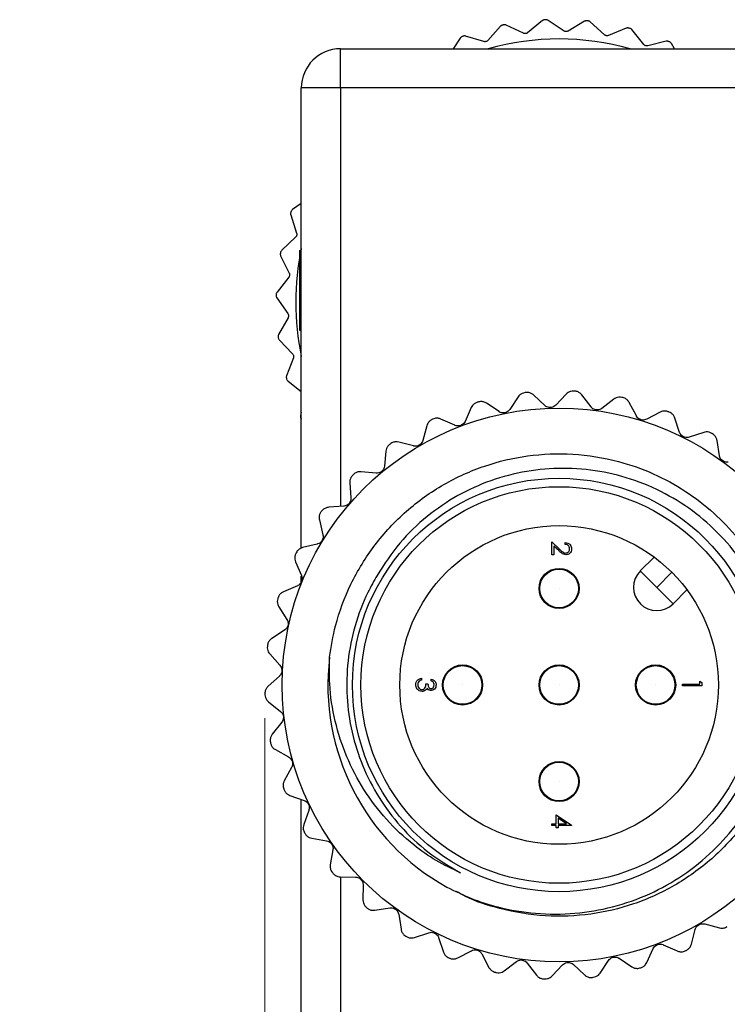
# Model space of a CAD drawing. Units: inches. Extents: x 0.4 to 16.6, y 0.2 to 10.8.
# Drawn here: x 11.3 to 12.7, y 4.9 to 6.9 of the extents above; entities that cross this region are included whole.
import ezdxf

# ---------------------------------------------------------------- set-up
doc = ezdxf.new("R2010")
doc.units = ezdxf.units.IN
doc.header["$MEASUREMENT"] = 0
doc.styles.add('SLDTEXTSTYLE0', font='TXT', dxfattribs={"width": 0.75})
doc.dimstyles.new('SLDDIMSTYLE2', dxfattribs={"dimtxt": 0.166667, "dimasz": 0.156, "dimexe": 0, "dimexo": 0.0625, "dimgap": 0.041667, "dimtad": 0, "dimtih": 1, "dimtoh": 1, "dimdec": 1, "dimlfac": 0.5, "dimrnd": 1e-09, "dimzin": 12, "dimdsep": 46, "dimtxsty": 'SLDTEXTSTYLE0', "dimsah": 1, "dimcen": 0.09, "dimadec": 0, "dimazin": 3, "dimtfac": 1, "dimtdec": 1, "dimtmove": 0, "dimatfit": 0, "dimfxl": 0, "dimfrac": 2, "dimtolj": 1, "dimtzin": 12, "dimarcsym": 0})

# ---------------------------------------------------------------- blocks, each defined once
blk = doc.blocks.new('_D_2')
at = {"color": 7, "linetype": 'Continuous', "lineweight": 18}
for p, q in [((12.9869, 5.5521), (12.9869, 3.0821)), ((11.7874, 5.5164), (11.7874, 3.0821)), ((12.244, 3.4506), (12.1933, 3.4506)), ((12.1933, 3.4506), (12.1933, 3.1858)), ((12.4903, 3.4506), (12.541, 3.4506)), ((12.541, 3.4506), (12.541, 3.1858)), ((11.7874, 3.2071), (11.2874, 3.2071)), ((12.9869, 3.2071), (13.4869, 3.2071)), ((12.1933, 3.1858), (12.244, 3.1858)), ((12.541, 3.1858), (12.4903, 3.1858))]:
    blk.add_line(p, q, dxfattribs=at)
for points in [[(11.7874, 3.2071), (11.6314, 3.2331), (11.6314, 3.1811)], [(12.9869, 3.2071), (13.1429, 3.1811), (13.1429, 3.2331)]]:
    blk.add_solid(points, dxfattribs=at)
at = {"color": 7, "linetype": 'Continuous', "lineweight": 18, "char_height": 0.16667, "attachment_point": 1, "style": 'SLDTEXTSTYLE0'}
for s, insert in [('15', (12.244, 3.4006)), ('.6', (12.2749, 3.1446))]:
    blk.add_mtext(s, dxfattribs=dict(at, insert=insert))

msp = doc.modelspace()

# ---------------------------------------------------------------- linework, layer by layer
at = {"color": 7, "linetype": 'Continuous', "lineweight": 25}
for p, q in [((12.268, 6.9273), (12.2419, 6.8983)), ((12.3147, 6.913), (12.2794, 6.9296)), ((12.3532, 6.9388), (12.3231, 6.914)), ((12.3973, 6.9176), (12.3649, 6.9393)), ((12.4392, 6.9374), (12.4057, 6.9174)), ((12.4797, 6.91), (12.4508, 6.9362)), ((12.2338, 6.8961), (12.1964, 6.9072)), ((12.5241, 6.9232), (12.488, 6.9085)), ((12.56, 6.8901), (12.5354, 6.9204)), ((12.1854, 6.9032), (12.171, 6.8815)), ((12.6058, 6.8966), (12.5679, 6.8874)), ((12.6228, 6.8815), (12.6166, 6.8921)), ((11.9416, 6.8015), (11.9416, 6.8815)), ((11.9416, 6.8815), (12.8328, 6.8815)), ((11.8616, 5.8632), (11.8616, 6.8015)), ((11.9416, 6.8015), (11.8616, 6.8015)), ((12.8328, 6.8015), (11.9416, 6.8015)), ((11.8616, 6.566), (11.8437, 6.5536)), ((11.84, 6.5426), (11.852, 6.5055)), ((11.8499, 6.4973), (11.8216, 6.4705)), ((11.8576, 6.4699), (11.8616, 6.4699)), ((11.8195, 6.459), (11.837, 6.4241)), ((11.8361, 6.4158), (11.8121, 6.385)), ((11.8118, 6.3734), (11.8342, 6.3414)), ((11.8576, 6.3819), (11.8616, 6.3819)), ((11.8576, 6.3819), (11.8576, 6.3074)), ((11.8346, 6.333), (11.8154, 6.2991)), ((11.8576, 6.3074), (11.8616, 6.3074)), ((11.8168, 6.2875), (11.8438, 6.2593)), ((11.8454, 6.251), (11.8315, 6.2146)), ((11.8346, 6.2034), (11.8616, 6.1825)), ((12.3037, 6.1716), (12.2865, 6.1459)), ((12.3581, 6.1541), (12.3355, 6.1753)), ((12.4015, 6.1774), (12.3803, 6.1548)), ((12.4523, 6.1511), (12.4335, 6.1757)), ((12.4989, 6.1669), (12.4743, 6.1482)), ((12.2081, 6.1499), (12.1954, 6.1217)), ((12.2647, 6.1416), (12.239, 6.1587)), ((12.5447, 6.1327), (12.5302, 6.16)), ((11.8616, 6.1406), (11.86, 6.1335)), ((12.1746, 6.1138), (12.1464, 6.1265)), ((12.5933, 6.1406), (12.566, 6.1261)), ((12.6328, 6.0993), (12.623, 6.1286)), ((12.1175, 6.1127), (12.1096, 6.0828)), ((12.682, 6.0991), (12.6527, 6.0893)), ((12.0904, 6.0716), (12.0605, 6.0795)), ((12.7142, 6.0518), (12.7094, 6.0824)), ((12.0342, 6.0611), (12.0313, 6.0303)), ((12.0142, 6.0161), (11.9834, 6.019)), ((11.9605, 5.9965), (11.9628, 5.9657)), ((11.9482, 5.9488), (11.9174, 5.9466)), ((11.8985, 5.9207), (11.9058, 5.8906)), ((11.8942, 5.8716), (11.8642, 5.8643)), ((12.3724, 5.8493), (12.3724, 5.8761)), ((12.3724, 5.8761), (12.3887, 5.8608)), ((12.387, 5.8578), (12.3764, 5.8676)), ((12.3764, 5.8676), (12.3764, 5.8493)), ((12.3997, 5.871), (12.3997, 5.8745)), ((12.3764, 5.8493), (12.3724, 5.8493)), ((12.5528, 5.8167), (12.581, 5.8449)), ((11.8498, 5.8356), (11.8619, 5.8072)), ((11.8616, 5.7945), (11.8616, 5.8059)), ((12.5528, 5.8167), (12.5862, 5.7833)), ((12.5862, 5.7833), (12.6168, 5.814)), ((11.8536, 5.7865), (11.8252, 5.7744)), ((12.6196, 5.7499), (12.5862, 5.7833)), ((12.6478, 5.7781), (12.6196, 5.7499)), ((11.8158, 5.7438), (11.8324, 5.7177)), ((11.8276, 5.696), (11.8016, 5.6793)), ((11.7973, 5.6475), (11.818, 5.6246)), ((11.8169, 5.6023), (11.7939, 5.5816)), ((12.1067, 5.5979), (12.1067, 5.5944)), ((12.1157, 5.5868), (12.1198, 5.5868)), ((12.1263, 5.5929), (12.1263, 5.5964)), ((12.6389, 5.5823), (12.6389, 5.5858)), ((12.6389, 5.5858), (12.6742, 5.5858)), ((12.6783, 5.5823), (12.6389, 5.5823)), ((12.6742, 5.5919), (12.6783, 5.5895)), ((12.6742, 5.5858), (12.6742, 5.5919)), ((12.6783, 5.5895), (12.6783, 5.5823)), ((11.7949, 5.5496), (11.8191, 5.5304)), ((11.8217, 5.5082), (11.8024, 5.484)), ((11.8087, 5.4526), (11.8358, 5.4376)), ((11.8419, 5.4162), (11.8269, 5.3891)), ((11.8383, 5.3592), (11.8674, 5.3488)), ((11.8616, 3.8118), (11.8616, 5.3509)), ((11.877, 5.3287), (11.8667, 5.2996)), ((12.3815, 5.3011), (12.3815, 5.3198)), ((12.3815, 5.3198), (12.4128, 5.2983)), ((12.3724, 5.2976), (12.3724, 5.3011)), ((12.3724, 5.3011), (12.3815, 5.3011)), ((12.4026, 5.3011), (12.3855, 5.3128)), ((12.3855, 5.3128), (12.3855, 5.3011)), ((12.3855, 5.3011), (12.4026, 5.3011)), ((12.3815, 5.2976), (12.3724, 5.2976)), ((12.3815, 5.293), (12.3815, 5.2976)), ((12.3855, 5.293), (12.3815, 5.293)), ((12.4128, 5.2976), (12.3855, 5.2976)), ((12.3855, 5.2976), (12.3855, 5.293)), ((12.4128, 5.2983), (12.4128, 5.2976)), ((11.8828, 5.2719), (11.9133, 5.2665)), ((11.926, 5.2483), (11.9206, 5.2178)), ((11.9411, 5.1931), (11.972, 5.1928)), ((11.9876, 5.1769), (11.9873, 5.146)), ((12.0116, 5.1251), (12.0421, 5.1298)), ((12.0601, 5.1167), (12.0649, 5.0862)), ((12.0923, 5.0695), (12.1216, 5.0793)), ((12.6568, 5.0559), (12.6647, 5.0858)), ((12.684, 5.097), (12.7139, 5.0891)), ((12.1415, 5.0693), (12.1513, 5.0399)), ((12.181, 5.028), (12.2084, 5.0424)), ((12.5662, 5.0187), (12.5789, 5.0469)), ((12.5997, 5.0548), (12.6279, 5.0421)), ((12.2297, 5.0359), (12.2441, 5.0085)), ((12.2754, 5.0017), (12.3, 5.0204)), ((12.4707, 4.9969), (12.4878, 5.0227)), ((12.5097, 5.027), (12.5354, 5.0098)), ((12.3221, 5.0174), (12.3408, 4.9928)), ((12.3728, 4.9912), (12.394, 5.0137)), ((12.4163, 5.0144), (12.4388, 4.9933))]:
    msp.add_line(p, q, dxfattribs=at)
at = {"color": 8, "linetype": 'Continuous', "lineweight": 25}
for p, q in [((11.9416, 6.8015), (11.9416, 5.9483)), ((11.9416, 5.1931), (11.9416, 3.8118))]:
    msp.add_line(p, q, dxfattribs=at)
at = {"color": 7, "linetype": 'Continuous', "lineweight": 25}
for centre, radius in [((12.3872, 5.5843), 0.5646), ((12.3872, 5.5843), 0.4214), ((12.3872, 5.5843), 0.4043), ((12.3872, 5.5843), 0.3248), ((12.3872, 5.7811), 0.0409), ((12.3872, 5.7811), 0.0394), ((12.3872, 5.7811), 0.00000787), ((12.1903, 5.5843), 0.0409), ((12.1903, 5.5843), 0.0394), ((12.3872, 5.5843), 0.0409), ((12.3872, 5.5843), 0.0394), ((12.584, 5.5843), 0.0409), ((12.584, 5.5843), 0.0394), ((12.1903, 5.5843), 0.00000787), ((12.3872, 5.5843), 0.00000787), ((12.584, 5.5843), 0.00000787), ((12.3872, 5.3874), 0.0409), ((12.3872, 5.3874), 0.0394), ((12.3872, 5.3874), 0.00000787)]:
    msp.add_circle(centre, radius, dxfattribs=at)
for centre, radius, start, end in [((12.3872, 6.3643), 0.577, 101.2568, 101.4867), ((12.3872, 6.3643), 0.577, 92.6854, 92.9153), ((12.3872, 6.3643), 0.577, 84.114, 84.3439), ((12.3872, 6.3643), 0.577, 109.8282, 110.0582), ((12.3872, 6.3643), 0.577, 75.5425, 75.7724), ((12.3872, 6.3643), 0.537, 74.379, 105.621), ((12.3872, 6.3643), 0.577, 66.9711, 67.201), ((11.9416, 6.8015), 0.08, 90, 180), ((12.3872, 6.3643), 0.577, 161.2568, 161.4867), ((12.3872, 6.3643), 0.577, 169.8282, 170.0582), ((12.3872, 6.3643), 0.537, 168.1681, 191.8319), ((12.3872, 6.3643), 0.577, 178.3997, 178.6296), ((12.3872, 6.3643), 0.577, 186.9711, 187.201), ((12.3872, 6.3643), 0.577, 195.5425, 195.7724), ((12.3872, 5.5843), 0.6, 86.9687, 87.1677), ((12.3872, 5.5843), 0.6, 96.4424, 96.6414), ((12.3872, 5.5843), 0.6, 77.495, 77.6941), ((12.3872, 5.5843), 0.6, 105.916, 106.1151), ((12.3872, 6.3643), 0.577, 204.114, 204.3439), ((12.3872, 5.5843), 0.6, 115.3897, 115.5888), ((12.3872, 5.5843), 0.6, 68.0213, 68.2204), ((12.3872, 5.5843), 0.6, 58.5476, 58.7467), ((12.3872, 5.5843), 0.6, 124.8634, 125.0625), ((12.3872, 5.5843), 0.6, 134.3371, 134.5362), ((12.3872, 5.5843), 0.6, 143.8108, 144.0099), ((12.3872, 5.5843), 0.6, 153.2845, 153.4835), ((12.5862, 5.7833), 0.0472, 135, 315), ((12.3872, 5.5843), 0.6, 162.7581, 162.9572), ((12.3872, 5.5843), 0.6, 172.2318, 172.4309), ((12.3872, 5.5843), 0.4714, 173.1215, 240.9184), ((12.3872, 5.5843), 0.6, 181.7055, 181.9046), ((12.3872, 5.5843), 0.6, 191.1792, 191.3783), ((12.3872, 5.5843), 0.6, 200.6529, 200.852), ((12.3872, 5.5843), 0.6, 210.1266, 210.3256), ((12.3872, 5.5843), 0.6, 219.6003, 219.7993), ((12.3872, 5.5843), 0.6, 229.0739, 229.273), ((12.3872, 5.5843), 0.6, 238.5476, 238.7467), ((12.3872, 5.5843), 0.6, 295.3897, 295.5888), ((12.3872, 5.5843), 0.6, 248.0213, 248.2204), ((12.3872, 5.5843), 0.6, 257.495, 257.6941), ((12.3872, 5.5843), 0.6, 285.916, 286.1151), ((12.3872, 5.5843), 0.6, 266.9687, 267.1677), ((12.3872, 5.5843), 0.6, 276.4424, 276.6414)]:
    msp.add_arc(centre, radius, start, end, dxfattribs=at)
for points, knots in [([(12.2723, 6.9297), (12.2716, 6.9295), (12.2702, 6.9291), (12.2688, 6.9282), (12.2682, 6.9275), (12.268, 6.9273)], [0, 0, 0, 0, 0.398543, 0.795265, 1, 1, 1, 1]), ([(12.2794, 6.9296), (12.2788, 6.9298), (12.2775, 6.9303), (12.2757, 6.9304), (12.2747, 6.9302), (12.2745, 6.9302)], [0, 0, 0, 0, 0.440136, 0.883436, 1, 1, 1, 1]), ([(12.3578, 6.9405), (12.3571, 6.9404), (12.3557, 6.9403), (12.3542, 6.9395), (12.3535, 6.939), (12.3532, 6.9388)], [0, 0, 0, 0, 0.398543, 0.795265, 1, 1, 1, 1]), ([(12.3649, 6.9393), (12.3643, 6.9397), (12.3631, 6.9404), (12.3613, 6.9407), (12.3603, 6.9407), (12.3601, 6.9407)], [0, 0, 0, 0, 0.440136, 0.883436, 1, 1, 1, 1]), ([(12.444, 6.9385), (12.4433, 6.9385), (12.4419, 6.9385), (12.4403, 6.938), (12.4395, 6.9376), (12.4392, 6.9374)], [0, 0, 0, 0, 0.398543, 0.795265, 1, 1, 1, 1]), ([(12.4508, 6.9362), (12.4503, 6.9367), (12.4492, 6.9375), (12.4475, 6.9381), (12.4465, 6.9382), (12.4463, 6.9382)], [0, 0, 0, 0, 0.440136, 0.883436, 1, 1, 1, 1]), ([(12.1893, 6.9063), (12.1886, 6.906), (12.1873, 6.9054), (12.1861, 6.9042), (12.1856, 6.9035), (12.1854, 6.9032)], [0, 0, 0, 0, 0.398543, 0.795265, 1, 1, 1, 1]), ([(12.1964, 6.9072), (12.1957, 6.9074), (12.1943, 6.9077), (12.1926, 6.9075), (12.1916, 6.9071), (12.1914, 6.9071)], [0, 0, 0, 0, 0.440136, 0.883436, 1, 1, 1, 1]), ([(12.3231, 6.914), (12.3225, 6.9136), (12.3215, 6.9129), (12.3194, 6.9122), (12.3174, 6.9122), (12.3158, 6.9125), (12.315, 6.9129), (12.3147, 6.913)], [0, 0, 0, 0, 0.234752, 0.471008, 0.682543, 0.886239, 1, 1, 1, 1]), ([(12.4057, 6.9174), (12.4051, 6.9171), (12.404, 6.9165), (12.4018, 6.9162), (12.3998, 6.9165), (12.3983, 6.917), (12.3976, 6.9175), (12.3973, 6.9176)], [0, 0, 0, 0, 0.234752, 0.471008, 0.682543, 0.886239, 1, 1, 1, 1]), ([(12.488, 6.9085), (12.4873, 6.9083), (12.4861, 6.9079), (12.4839, 6.9079), (12.482, 6.9084), (12.4806, 6.9092), (12.4799, 6.9098), (12.4797, 6.91)], [0, 0, 0, 0, 0.234752, 0.471008, 0.682543, 0.886239, 1, 1, 1, 1]), ([(12.529, 6.9236), (12.5283, 6.9237), (12.5269, 6.9239), (12.5252, 6.9237), (12.5244, 6.9234), (12.5241, 6.9232)], [0, 0, 0, 0, 0.398543, 0.795265, 1, 1, 1, 1]), ([(12.5354, 6.9204), (12.5349, 6.9209), (12.5339, 6.9219), (12.5324, 6.9227), (12.5314, 6.923), (12.5312, 6.923)], [0, 0, 0, 0, 0.4401362, 0.8834358, 1, 1, 1, 1]), ([(12.2419, 6.8983), (12.2414, 6.8979), (12.2404, 6.8969), (12.2385, 6.896), (12.2365, 6.8957), (12.2349, 6.8958), (12.2341, 6.896), (12.2338, 6.8961)], [0, 0, 0, 0, 0.234752, 0.471008, 0.682543, 0.886239, 1, 1, 1, 1]), ([(12.5679, 6.8874), (12.5673, 6.8873), (12.566, 6.8871), (12.5639, 6.8874), (12.562, 6.8882), (12.5607, 6.8892), (12.5602, 6.8898), (12.56, 6.8901)], [0, 0, 0, 0, 0.234752, 0.471008, 0.682543, 0.886239, 1, 1, 1, 1]), ([(12.6108, 6.8962), (12.6101, 6.8964), (12.6087, 6.8969), (12.6071, 6.8968), (12.6062, 6.8967), (12.6058, 6.8966)], [0, 0, 0, 0, 0.398543, 0.795265, 1, 1, 1, 1]), ([(12.6166, 6.8921), (12.6162, 6.8926), (12.6154, 6.8938), (12.614, 6.8948), (12.6131, 6.8952), (12.6129, 6.8953)], [0, 0, 0, 0, 0.440136, 0.883436, 1, 1, 1, 1]), ([(11.84, 6.5475), (11.8399, 6.5468), (11.8395, 6.5454), (11.8397, 6.5438), (11.8399, 6.5429), (11.84, 6.5426)], [0, 0, 0, 0, 0.398543, 0.795265, 1, 1, 1, 1]), ([(11.8437, 6.5536), (11.8432, 6.5532), (11.8421, 6.5523), (11.8412, 6.5508), (11.8408, 6.5499), (11.8408, 6.5497)], [0, 0, 0, 0, 0.440136, 0.883436, 1, 1, 1, 1]), ([(11.852, 6.5055), (11.8522, 6.5048), (11.8525, 6.5035), (11.8523, 6.5014), (11.8516, 6.4995), (11.8508, 6.4982), (11.8502, 6.4975), (11.8499, 6.4973)], [0, 0, 0, 0, 0.2347521, 0.4710085, 0.6825428, 0.8862393, 1, 1, 1, 1]), ([(11.8188, 6.4639), (11.8188, 6.4632), (11.8186, 6.4618), (11.819, 6.4602), (11.8194, 6.4593), (11.8195, 6.459)], [0, 0, 0, 0, 0.398543, 0.795265, 1, 1, 1, 1]), ([(11.8216, 6.4705), (11.8211, 6.47), (11.8202, 6.469), (11.8195, 6.4673), (11.8193, 6.4664), (11.8192, 6.4662)], [0, 0, 0, 0, 0.440136, 0.883436, 1, 1, 1, 1]), ([(11.8576, 6.4699), (11.8576, 6.4693), (11.8576, 6.4679), (11.8576, 6.4557), (11.8576, 6.4368), (11.8576, 6.411), (11.8576, 6.3916), (11.8576, 6.3819)], [0, 0, 0, 0, 0.186667, 0.373212, 0.559962, 0.779714, 1, 1, 1, 1]), ([(11.837, 6.4241), (11.8372, 6.4235), (11.8377, 6.4223), (11.8379, 6.4201), (11.8375, 6.4181), (11.8368, 6.4167), (11.8363, 6.416), (11.8361, 6.4158)], [0, 0, 0, 0, 0.234752, 0.471008, 0.682543, 0.886239, 1, 1, 1, 1]), ([(11.8121, 6.385), (11.8117, 6.3845), (11.8109, 6.3833), (11.8105, 6.3816), (11.8104, 6.3806), (11.8104, 6.3804)], [0, 0, 0, 0, 0.440136, 0.883436, 1, 1, 1, 1]), ([(11.8103, 6.3781), (11.8104, 6.3774), (11.8105, 6.376), (11.8111, 6.3744), (11.8116, 6.3736), (11.8118, 6.3734)], [0, 0, 0, 0, 0.398543, 0.795265, 1, 1, 1, 1]), ([(11.8342, 6.3414), (11.8345, 6.3409), (11.8352, 6.3398), (11.8357, 6.3377), (11.8356, 6.3356), (11.8351, 6.3341), (11.8347, 6.3333), (11.8346, 6.333)], [0, 0, 0, 0, 0.2347521, 0.4710085, 0.6825428, 0.8862393, 1, 1, 1, 1]), ([(11.8154, 6.2991), (11.8151, 6.2985), (11.8145, 6.2972), (11.8143, 6.2954), (11.8144, 6.2945), (11.8144, 6.2943)], [0, 0, 0, 0, 0.440136, 0.883436, 1, 1, 1, 1]), ([(11.8147, 6.292), (11.8149, 6.2913), (11.8152, 6.2899), (11.816, 6.2884), (11.8166, 6.2877), (11.8168, 6.2875)], [0, 0, 0, 0, 0.398543, 0.795265, 1, 1, 1, 1]), ([(11.8438, 6.2593), (11.8442, 6.2588), (11.845, 6.2578), (11.8458, 6.2558), (11.846, 6.2537), (11.8458, 6.2522), (11.8455, 6.2513), (11.8454, 6.251)], [0, 0, 0, 0, 0.234752, 0.471008, 0.682543, 0.886239, 1, 1, 1, 1]), ([(11.8315, 6.2146), (11.8313, 6.2139), (11.8309, 6.2126), (11.831, 6.2108), (11.8312, 6.2099), (11.8313, 6.2097)], [0, 0, 0, 0, 0.4401362, 0.8834358, 1, 1, 1, 1]), ([(11.8319, 6.2074), (11.8321, 6.2068), (11.8326, 6.2055), (11.8337, 6.2042), (11.8344, 6.2036), (11.8346, 6.2034)], [0, 0, 0, 0, 0.398543, 0.795265, 1, 1, 1, 1]), ([(12.4168, 6.1836), (12.4148, 6.1835), (12.4108, 6.1833), (12.4054, 6.181), (12.4028, 6.1785), (12.4015, 6.1774)], [0, 0, 0, 0, 0.340438, 0.681288, 1, 1, 1, 1]), ([(12.4335, 6.1757), (12.4321, 6.1773), (12.4293, 6.1803), (12.4239, 6.1829), (12.4203, 6.1833), (12.4189, 6.1834)], [0, 0, 0, 0, 0.381398, 0.765232, 1, 1, 1, 1]), ([(12.3178, 6.1803), (12.3158, 6.1798), (12.3119, 6.179), (12.307, 6.1758), (12.3047, 6.173), (12.3037, 6.1716)], [0, 0, 0, 0, 0.340534, 0.68139, 1, 1, 1, 1]), ([(12.3355, 6.1753), (12.3339, 6.1766), (12.3306, 6.1791), (12.3248, 6.1807), (12.3212, 6.1806), (12.3198, 6.1805)], [0, 0, 0, 0, 0.381368, 0.765207, 1, 1, 1, 1]), ([(12.515, 6.1705), (12.5131, 6.1707), (12.5091, 6.1712), (12.5034, 6.1698), (12.5004, 6.1679), (12.4989, 6.1669)], [0, 0, 0, 0, 0.340283, 0.681125, 1, 1, 1, 1]), ([(12.5302, 6.16), (12.5291, 6.1618), (12.5268, 6.1653), (12.5219, 6.1687), (12.5184, 6.1697), (12.5171, 6.1701)], [0, 0, 0, 0, 0.3814034, 0.7652372, 1, 1, 1, 1]), ([(12.2206, 6.1607), (12.2188, 6.16), (12.215, 6.1585), (12.2107, 6.1546), (12.209, 6.1514), (12.2081, 6.1499)], [0, 0, 0, 0, 0.34059, 0.68145, 1, 1, 1, 1]), ([(12.239, 6.1587), (12.2371, 6.1597), (12.2334, 6.1617), (12.2275, 6.1623), (12.224, 6.1616), (12.2226, 6.1613)], [0, 0, 0, 0, 0.3813087, 0.7651562, 1, 1, 1, 1]), ([(12.2865, 6.1459), (12.2855, 6.1446), (12.2834, 6.1421), (12.2789, 6.1396), (12.274, 6.1387), (12.2693, 6.1392), (12.2663, 6.1405), (12.2649, 6.1414), (12.2647, 6.1416)], [0, 0, 0, 0, 0.204732, 0.411014, 0.600104, 0.779826, 0.967713, 1, 1, 1, 1]), ([(12.3803, 6.1548), (12.3791, 6.1537), (12.3767, 6.1515), (12.3718, 6.1499), (12.3668, 6.1497), (12.3623, 6.151), (12.3595, 6.1528), (12.3583, 6.154), (12.3581, 6.1541)], [0, 0, 0, 0, 0.204772, 0.411048, 0.600135, 0.779857, 0.967747, 1, 1, 1, 1]), ([(12.4743, 6.1482), (12.4729, 6.1473), (12.4702, 6.1455), (12.4651, 6.1447), (12.4602, 6.1454), (12.4559, 6.1474), (12.4535, 6.1496), (12.4524, 6.1509), (12.4523, 6.1511)], [0, 0, 0, 0, 0.204793, 0.411066, 0.600151, 0.779873, 0.967764, 1, 1, 1, 1]), ([(12.6098, 6.1415), (12.6079, 6.142), (12.604, 6.1432), (12.5982, 6.1427), (12.5949, 6.1413), (12.5933, 6.1406)], [0, 0, 0, 0, 0.340367, 0.681214, 1, 1, 1, 1]), ([(11.86, 6.1335), (11.8599, 6.1328), (11.8597, 6.1314), (11.8601, 6.1296), (11.8604, 6.1287), (11.8605, 6.1286)], [0, 0, 0, 0, 0.440136, 0.883436, 1, 1, 1, 1]), ([(12.128, 6.1254), (12.1263, 6.1244), (12.1229, 6.1224), (12.1192, 6.1177), (12.1181, 6.1143), (12.1175, 6.1127)], [0, 0, 0, 0, 0.340617, 0.681478, 1, 1, 1, 1]), ([(12.1464, 6.1265), (12.1445, 6.1272), (12.1405, 6.1285), (12.1345, 6.1282), (12.1312, 6.1268), (12.1299, 6.1263)], [0, 0, 0, 0, 0.381211, 0.765073, 1, 1, 1, 1]), ([(12.566, 6.1261), (12.5644, 6.1255), (12.5614, 6.1242), (12.5563, 6.1242), (12.5515, 6.1257), (12.5477, 6.1284), (12.5456, 6.131), (12.5448, 6.1325), (12.5447, 6.1327)], [0, 0, 0, 0, 0.204797, 0.411069, 0.600154, 0.779876, 0.967767, 1, 1, 1, 1]), ([(12.623, 6.1286), (12.6222, 6.1305), (12.6205, 6.1344), (12.6162, 6.1385), (12.613, 6.1401), (12.6117, 6.1407)], [0, 0, 0, 0, 0.381386, 0.765222, 1, 1, 1, 1]), ([(12.1954, 6.1217), (12.1946, 6.1203), (12.193, 6.1174), (12.189, 6.1142), (12.1843, 6.1125), (12.1796, 6.1123), (12.1764, 6.113), (12.1748, 6.1137), (12.1746, 6.1138)], [0, 0, 0, 0, 0.204665, 0.410957, 0.600053, 0.779775, 0.967657, 1, 1, 1, 1]), ([(12.1096, 6.0828), (12.1091, 6.0813), (12.1079, 6.0782), (12.1045, 6.0744), (12.1002, 6.0719), (12.0955, 6.0709), (12.0923, 6.0711), (12.0906, 6.0715), (12.0904, 6.0716)], [0, 0, 0, 0, 0.204557, 0.410865, 0.59997, 0.779692, 0.967567, 1, 1, 1, 1]), ([(12.6527, 6.0893), (12.6511, 6.0889), (12.6479, 6.0882), (12.6428, 6.089), (12.6384, 6.0913), (12.635, 6.0946), (12.6334, 6.0974), (12.6329, 6.0991), (12.6328, 6.0993)], [0, 0, 0, 0, 0.204785, 0.411059, 0.600145, 0.779867, 0.967757, 1, 1, 1, 1]), ([(12.6985, 6.0972), (12.6967, 6.0981), (12.6931, 6.0999), (12.6872, 6.1004), (12.6837, 6.0995), (12.682, 6.0991)], [0, 0, 0, 0, 0.34049, 0.681344, 1, 1, 1, 1]), ([(12.7094, 6.0824), (12.7089, 6.0844), (12.7079, 6.0885), (12.7043, 6.0933), (12.7014, 6.0953), (12.7002, 6.0961)], [0, 0, 0, 0, 0.381342, 0.765185, 1, 1, 1, 1]), ([(12.0425, 6.0754), (12.041, 6.0741), (12.0379, 6.0715), (12.0351, 6.0664), (12.0345, 6.0628), (12.0342, 6.0611)], [0, 0, 0, 0, 0.340616, 0.681477, 1, 1, 1, 1]), ([(12.0605, 6.0795), (12.0584, 6.0798), (12.0543, 6.0805), (12.0485, 6.0792), (12.0454, 6.0773), (12.0442, 6.0766)], [0, 0, 0, 0, 0.381053, 0.764937, 1, 1, 1, 1]), ([(11.9192, 5.6407), (11.9227, 5.6624), (11.931, 5.7137), (11.9608, 5.792), (12.0094, 5.8715), (12.0738, 5.9407), (12.1501, 5.9953), (12.2341, 6.0332), (12.3233, 6.0543), (12.4158, 6.0579), (12.5027, 6.044), (12.5798, 6.0167), (12.6453, 5.981), (12.7034, 5.9364), (12.7536, 5.8837), (12.7993, 5.8182), (12.836, 5.7384), (12.8576, 5.6464), (12.8605, 5.5532), (12.8456, 5.4626), (12.8137, 5.3766), (12.7649, 5.2971), (12.7005, 5.2279), (12.6242, 5.1733), (12.5402, 5.1353), (12.4511, 5.1143), (12.3584, 5.1105), (12.272, 5.1253), (12.211, 5.1445), (12.1833, 5.1601), (12.1775, 5.1634)], [0, 0, 0, 0, 0.027583, 0.065513, 0.104695, 0.144402, 0.183845, 0.222266, 0.259846, 0.298687, 0.338305, 0.370057, 0.401405, 0.431978, 0.461984, 0.492853, 0.532296, 0.572003, 0.611185, 0.649116, 0.687046, 0.726228, 0.765935, 0.805378, 0.843799, 0.881379, 0.92022, 0.959838, 0.99159, 1, 1, 1, 1]), ([(12.7322, 6.0387), (12.7306, 6.0386), (12.7273, 6.0384), (12.7224, 6.0401), (12.7184, 6.043), (12.7156, 6.0468), (12.7145, 6.0499), (12.7142, 6.0516), (12.7142, 6.0518)], [0, 0, 0, 0, 0.204755, 0.411033, 0.600122, 0.779844, 0.967732, 1, 1, 1, 1]), ([(12.0313, 6.0303), (12.031, 6.0287), (12.0305, 6.0255), (12.0276, 6.0212), (12.0238, 6.018), (12.0194, 6.0163), (12.0162, 6.0159), (12.0145, 6.0161), (12.0142, 6.0161)], [0, 0, 0, 0, 0.2046656, 0.4109572, 0.600053, 0.7797753, 0.9676572, 1, 1, 1, 1]), ([(12.158, 5.1723), (12.1747, 5.1641), (12.2084, 5.1477), (12.269, 5.1286), (12.3398, 5.1165), (12.4189, 5.1166), (12.4976, 5.13), (12.572, 5.1563), (12.6413, 5.1952), (12.7021, 5.2444), (12.7539, 5.3036), (12.7946, 5.3697), (12.8238, 5.4424), (12.8402, 5.5182), (12.8435, 5.5962), (12.8335, 5.6724), (12.8108, 5.7462), (12.7764, 5.8143), (12.7307, 5.8761), (12.6758, 5.9289), (12.6123, 5.9718), (12.5434, 6.0028), (12.4699, 6.0217), (12.3954, 6.028), (12.3202, 6.0216), (12.2479, 6.0029), (12.1792, 5.9719), (12.1165, 5.9291), (12.0597, 5.8747), (12.0309, 5.8304), (12.0162, 5.8078)], [0, 0, 0, 0, 0.026353, 0.053086, 0.089968, 0.12792, 0.164802, 0.202765, 0.23936, 0.27704, 0.313251, 0.350513, 0.386724, 0.423993, 0.459975, 0.497028, 0.532569, 0.56914, 0.604681, 0.641257, 0.676626, 0.713051, 0.747921, 0.783803, 0.818673, 0.854556, 0.889311, 0.925109, 0.96193, 1, 1, 1, 1]), ([(11.9664, 6.012), (11.9651, 6.0104), (11.9625, 6.0074), (11.9605, 6.0018), (11.9605, 5.9982), (11.9605, 5.9965)], [0, 0, 0, 0, 0.34059, 0.681449, 1, 1, 1, 1]), ([(11.9834, 6.019), (11.9813, 6.019), (11.9771, 6.019), (11.9716, 6.0167), (11.9689, 6.0143), (11.9678, 6.0134)], [0, 0, 0, 0, 0.38121, 0.765072, 1, 1, 1, 1]), ([(11.9628, 5.9657), (11.9628, 5.964), (11.9627, 5.9608), (11.9606, 5.956), (11.9574, 5.9523), (11.9533, 5.9498), (11.9502, 5.949), (11.9485, 5.9488), (11.9482, 5.9488)], [0, 0, 0, 0, 0.204732, 0.411014, 0.600104, 0.779827, 0.967713, 1, 1, 1, 1]), ([(11.9174, 5.9466), (11.9153, 5.9462), (11.9112, 5.9455), (11.9061, 5.9424), (11.9038, 5.9396), (11.9029, 5.9386)], [0, 0, 0, 0, 0.381308, 0.765156, 1, 1, 1, 1]), ([(11.9017, 5.9369), (11.9007, 5.9352), (11.8986, 5.9317), (11.8976, 5.9259), (11.8982, 5.9224), (11.8985, 5.9207)], [0, 0, 0, 0, 0.340533, 0.681389, 1, 1, 1, 1]), ([(11.9058, 5.8906), (11.906, 5.889), (11.9065, 5.8858), (11.9053, 5.8807), (11.9027, 5.8765), (11.8991, 5.8735), (11.8961, 5.8721), (11.8944, 5.8717), (11.8942, 5.8716)], [0, 0, 0, 0, 0.204773, 0.411048, 0.600135, 0.779858, 0.967747, 1, 1, 1, 1]), ([(11.8642, 5.8643), (11.8622, 5.8636), (11.8582, 5.8623), (11.8537, 5.8583), (11.8519, 5.8552), (11.8512, 5.854)], [0, 0, 0, 0, 0.381367, 0.765206, 1, 1, 1, 1]), ([(12.3997, 5.8745), (12.4016, 5.8743), (12.4054, 5.8739), (12.4098, 5.8705), (12.4124, 5.8662), (12.4127, 5.8632), (12.4128, 5.8617)], [0, 0, 0, 0, 0.280029, 0.559515, 0.779668, 1, 1, 1, 1]), ([(12.4087, 5.8619), (12.4086, 5.8632), (12.4083, 5.8659), (12.4059, 5.869), (12.4028, 5.8706), (12.4007, 5.8709), (12.3997, 5.871)], [0, 0, 0, 0, 0.279699, 0.558847, 0.779176, 1, 1, 1, 1]), ([(12.4008, 5.8533), (12.402, 5.8535), (12.4044, 5.8538), (12.407, 5.8562), (12.4085, 5.859), (12.4087, 5.8609), (12.4087, 5.8619)], [0, 0, 0, 0, 0.2791258, 0.5589784, 0.77935, 1, 1, 1, 1]), ([(12.4128, 5.8617), (12.4126, 5.8599), (12.4123, 5.8564), (12.4091, 5.8525), (12.4052, 5.8502), (12.4025, 5.8499), (12.4011, 5.8498)], [0, 0, 0, 0, 0.2798903, 0.5592237, 0.7795824, 1, 1, 1, 1]), ([(11.8503, 5.8522), (11.8496, 5.8503), (11.8481, 5.8466), (11.8481, 5.8407), (11.8492, 5.8373), (11.8498, 5.8356)], [0, 0, 0, 0, 0.340436, 0.681286, 1, 1, 1, 1]), ([(12.4011, 5.8498), (12.3995, 5.85), (12.3964, 5.8503), (12.3917, 5.8534), (12.3887, 5.8561), (12.387, 5.8578)], [0, 0, 0, 0, 0.2792879, 0.5591538, 1, 1, 1, 1]), ([(12.3887, 5.8608), (12.3906, 5.8589), (12.3933, 5.8563), (12.3975, 5.8537), (12.3997, 5.8534), (12.4008, 5.8533)], [0, 0, 0, 0, 0.560717, 0.780532, 1, 1, 1, 1]), ([(11.8619, 5.8072), (11.8624, 5.8057), (11.8635, 5.8025), (11.863, 5.7974), (11.8612, 5.7928), (11.8581, 5.7892), (11.8554, 5.7873), (11.8539, 5.7866), (11.8536, 5.7865)], [0, 0, 0, 0, 0.204793, 0.411066, 0.600151, 0.779873, 0.967764, 1, 1, 1, 1]), ([(12.0162, 5.8078), (12.0097, 5.7964), (11.9913, 5.7637), (11.9695, 5.7055), (11.9549, 5.6337), (11.9529, 5.5603), (11.963, 5.4881), (11.9851, 5.4186), (12.0185, 5.3537), (12.0633, 5.2943), (12.1188, 5.2411), (12.1636, 5.2146), (12.1863, 5.2011)], [0, 0, 0, 0, 0.055968, 0.159513, 0.263058, 0.366605, 0.470152, 0.572141, 0.675603, 0.779066, 0.887729, 1, 1, 1, 1]), ([(11.8252, 5.7744), (11.8234, 5.7734), (11.8197, 5.7714), (11.8159, 5.7668), (11.8146, 5.7634), (11.8141, 5.7621)], [0, 0, 0, 0, 0.381398, 0.765232, 1, 1, 1, 1]), ([(11.8135, 5.7601), (11.8131, 5.7582), (11.8123, 5.7543), (11.8132, 5.7485), (11.8149, 5.7453), (11.8158, 5.7438)], [0, 0, 0, 0, 0.34028, 0.681122, 1, 1, 1, 1]), ([(11.8324, 5.7177), (11.8332, 5.7163), (11.8347, 5.7134), (11.8351, 5.7082), (11.834, 5.7034), (11.8316, 5.6993), (11.8293, 5.6971), (11.8278, 5.6961), (11.8276, 5.696)], [0, 0, 0, 0, 0.204797, 0.411069, 0.600154, 0.779876, 0.967767, 1, 1, 1, 1]), ([(11.7924, 5.6633), (11.7923, 5.6613), (11.7921, 5.6573), (11.794, 5.6518), (11.7962, 5.6489), (11.7973, 5.6475)], [0, 0, 0, 0, 0.34037, 0.681216, 1, 1, 1, 1]), ([(11.8016, 5.6793), (11.7999, 5.678), (11.7966, 5.6755), (11.7937, 5.6703), (11.7929, 5.6667), (11.7927, 5.6654)], [0, 0, 0, 0, 0.3814034, 0.7652373, 1, 1, 1, 1]), ([(11.818, 5.6246), (11.819, 5.6233), (11.821, 5.6207), (11.8222, 5.6157), (11.822, 5.6107), (11.8203, 5.6063), (11.8183, 5.6037), (11.8171, 5.6025), (11.8169, 5.6023)], [0, 0, 0, 0, 0.204785, 0.411059, 0.600145, 0.779867, 0.967757, 1, 1, 1, 1]), ([(12.1863, 5.2011), (12.1696, 5.2091), (12.136, 5.2252), (12.0845, 5.2612), (12.0338, 5.309), (11.9878, 5.3699), (11.9523, 5.4376), (11.9289, 5.5103), (11.918, 5.579), (11.9188, 5.6226), (11.9192, 5.6407)], [0, 0, 0, 0, 0.101946, 0.203891, 0.343341, 0.482825, 0.620797, 0.760721, 0.900644, 1, 1, 1, 1]), ([(11.7939, 5.5816), (11.7925, 5.5801), (11.7897, 5.577), (11.7876, 5.5714), (11.7875, 5.5678), (11.7874, 5.5664)], [0, 0, 0, 0, 0.3813858, 0.7652222, 1, 1, 1, 1]), ([(12.095, 5.5848), (12.0952, 5.5866), (12.0955, 5.5902), (12.0985, 5.5945), (12.1025, 5.5969), (12.1053, 5.5976), (12.1067, 5.5979)], [0, 0, 0, 0, 0.279886, 0.558979, 0.779263, 1, 1, 1, 1]), ([(12.1078, 5.5712), (12.1058, 5.5714), (12.102, 5.572), (12.0977, 5.5757), (12.0954, 5.5802), (12.0952, 5.5833), (12.095, 5.5848)], [0, 0, 0, 0, 0.279304, 0.558838, 0.779277, 1, 1, 1, 1]), ([(12.1012, 5.5913), (12.1005, 5.5902), (12.0992, 5.5881), (12.0991, 5.5858), (12.0991, 5.5847)], [0, 0, 0, 0, 0.558748, 1, 1, 1, 1]), ([(12.0991, 5.5847), (12.0992, 5.5834), (12.0994, 5.5806), (12.1014, 5.5773), (12.1042, 5.5751), (12.1063, 5.5748), (12.1074, 5.5747)], [0, 0, 0, 0, 0.280599, 0.560151, 0.780303, 1, 1, 1, 1]), ([(12.1067, 5.5944), (12.1055, 5.594), (12.1035, 5.5934), (12.1019, 5.5919), (12.1012, 5.5913)], [0, 0, 0, 0, 0.560694, 1, 1, 1, 1]), ([(12.1074, 5.5747), (12.1081, 5.5748), (12.1095, 5.5749), (12.112, 5.5761), (12.1153, 5.5798), (12.1156, 5.584), (12.1157, 5.5868)], [0, 0, 0, 0, 0.125587, 0.251191, 0.500605, 1, 1, 1, 1]), ([(12.1198, 5.5868), (12.12, 5.5846), (12.1203, 5.5813), (12.1226, 5.578), (12.1246, 5.5769), (12.1257, 5.5768), (12.1262, 5.5767)], [0, 0, 0, 0, 0.499418, 0.749016, 0.874544, 1, 1, 1, 1]), ([(12.1364, 5.5847), (12.1363, 5.5831), (12.1359, 5.5799), (12.1334, 5.5761), (12.13, 5.5737), (12.1275, 5.5733), (12.1262, 5.5732)], [0, 0, 0, 0, 0.280085, 0.5598683, 0.7800992, 1, 1, 1, 1]), ([(12.1262, 5.5767), (12.1273, 5.5769), (12.1293, 5.5773), (12.1319, 5.5803), (12.1322, 5.583), (12.1324, 5.5846)], [0, 0, 0, 0, 0.278859, 0.560074, 1, 1, 1, 1]), ([(12.1263, 5.5964), (12.1279, 5.5959), (12.1309, 5.595), (12.1342, 5.592), (12.1361, 5.5884), (12.1363, 5.5859), (12.1364, 5.5847)], [0, 0, 0, 0, 0.280288, 0.55968, 0.779747, 1, 1, 1, 1]), ([(12.1324, 5.5846), (12.1323, 5.5857), (12.1322, 5.5877), (12.1302, 5.591), (12.1278, 5.5921), (12.1263, 5.5929)], [0, 0, 0, 0, 0.280636, 0.560364, 1, 1, 1, 1]), ([(11.7875, 5.5643), (11.7877, 5.5624), (11.7882, 5.5584), (11.791, 5.5532), (11.7937, 5.5508), (11.7949, 5.5496)], [0, 0, 0, 0, 0.340492, 0.681345, 1, 1, 1, 1]), ([(12.1147, 5.5735), (12.1135, 5.5728), (12.1114, 5.5714), (12.1089, 5.5712), (12.1078, 5.5712)], [0, 0, 0, 0, 0.559419, 1, 1, 1, 1]), ([(12.1181, 5.5778), (12.1176, 5.5769), (12.1168, 5.5752), (12.1154, 5.574), (12.1147, 5.5735)], [0, 0, 0, 0, 0.559795, 1, 1, 1, 1]), ([(12.1262, 5.5732), (12.1253, 5.5732), (12.1235, 5.5734), (12.1205, 5.5748), (12.119, 5.5766), (12.1181, 5.5778)], [0, 0, 0, 0, 0.280508, 0.560792, 1, 1, 1, 1]), ([(11.8191, 5.5304), (11.8203, 5.5292), (11.8227, 5.527), (11.8248, 5.5222), (11.8253, 5.5173), (11.8244, 5.5127), (11.8229, 5.5098), (11.8218, 5.5084), (11.8217, 5.5082)], [0, 0, 0, 0, 0.204755, 0.411033, 0.600122, 0.779844, 0.967732, 1, 1, 1, 1]), ([(11.8024, 5.484), (11.8013, 5.4823), (11.799, 5.4788), (11.7979, 5.4729), (11.7984, 5.4693), (11.7986, 5.468)], [0, 0, 0, 0, 0.381342, 0.765185, 1, 1, 1, 1]), ([(11.799, 5.4659), (11.7995, 5.464), (11.8007, 5.4601), (11.8043, 5.4555), (11.8073, 5.4535), (11.8087, 5.4526)], [0, 0, 0, 0, 0.340566, 0.681424, 1, 1, 1, 1]), ([(11.8358, 5.4376), (11.8371, 5.4367), (11.8398, 5.4349), (11.8427, 5.4305), (11.844, 5.4258), (11.8439, 5.421), (11.8428, 5.4179), (11.842, 5.4164), (11.8419, 5.4162)], [0, 0, 0, 0, 0.204702, 0.410989, 0.600081, 0.779804, 0.967688, 1, 1, 1, 1]), ([(11.8269, 5.3891), (11.8261, 5.3872), (11.8244, 5.3834), (11.8243, 5.3774), (11.8253, 5.374), (11.8257, 5.3727)], [0, 0, 0, 0, 0.381266, 0.765119, 1, 1, 1, 1]), ([(11.8265, 5.3707), (11.8273, 5.3689), (11.8291, 5.3653), (11.8334, 5.3613), (11.8367, 5.3599), (11.8383, 5.3592)], [0, 0, 0, 0, 0.340607, 0.681467, 1, 1, 1, 1]), ([(11.8674, 5.3488), (11.8689, 5.3482), (11.8719, 5.3468), (11.8754, 5.343), (11.8775, 5.3385), (11.8781, 5.3338), (11.8776, 5.3306), (11.8771, 5.329), (11.877, 5.3287)], [0, 0, 0, 0, 0.204618, 0.410916, 0.600016, 0.779738, 0.967617, 1, 1, 1, 1]), ([(11.8667, 5.2996), (11.8662, 5.2976), (11.8651, 5.2935), (11.866, 5.2876), (11.8676, 5.2844), (11.8682, 5.2831)], [0, 0, 0, 0, 0.3811422, 0.7650135, 1, 1, 1, 1]), ([(11.8693, 5.2813), (11.8704, 5.2797), (11.8728, 5.2764), (11.8777, 5.2732), (11.8811, 5.2723), (11.8828, 5.2719)], [0, 0, 0, 0, 0.34062, 0.681481, 1, 1, 1, 1]), ([(11.9133, 5.2665), (11.9148, 5.2661), (11.918, 5.2652), (11.9221, 5.2621), (11.9249, 5.258), (11.9263, 5.2535), (11.9263, 5.2502), (11.9261, 5.2485), (11.926, 5.2483)], [0, 0, 0, 0, 0.204618, 0.410917, 0.600017, 0.779739, 0.967618, 1, 1, 1, 1]), ([(11.9206, 5.2178), (11.9205, 5.2157), (11.9201, 5.2116), (11.9219, 5.2059), (11.9241, 5.2029), (11.9249, 5.2018)], [0, 0, 0, 0, 0.3811412, 0.7650127, 1, 1, 1, 1]), ([(11.9262, 5.2002), (11.9276, 5.1988), (11.9304, 5.196), (11.9358, 5.1936), (11.9394, 5.1933), (11.9411, 5.1931)], [0, 0, 0, 0, 0.340607, 0.681467, 1, 1, 1, 1]), ([(11.972, 5.1928), (11.9737, 5.1927), (11.9769, 5.1924), (11.9815, 5.1899), (11.9849, 5.1863), (11.987, 5.1821), (11.9876, 5.1789), (11.9876, 5.1772), (11.9876, 5.1769)], [0, 0, 0, 0, 0.204703, 0.410989, 0.600082, 0.779804, 0.967688, 1, 1, 1, 1]), ([(11.9873, 5.146), (11.9875, 5.1439), (11.9878, 5.1398), (11.9906, 5.1345), (11.9931, 5.1319), (11.9941, 5.131)], [0, 0, 0, 0, 0.381265, 0.765119, 1, 1, 1, 1]), ([(11.9957, 5.1296), (11.9973, 5.1284), (12.0006, 5.1261), (12.0063, 5.1246), (12.0099, 5.1249), (12.0116, 5.1251)], [0, 0, 0, 0, 0.3405654, 0.6814233, 1, 1, 1, 1]), ([(12.0421, 5.1298), (12.0438, 5.13), (12.047, 5.1302), (12.0519, 5.1285), (12.0559, 5.1256), (12.0587, 5.1218), (12.0598, 5.1187), (12.0601, 5.117), (12.0601, 5.1167)], [0, 0, 0, 0, 0.204755, 0.411033, 0.600122, 0.779844, 0.967732, 1, 1, 1, 1]), ([(12.0649, 5.0862), (12.0654, 5.0842), (12.0664, 5.0801), (12.07, 5.0753), (12.073, 5.0732), (12.0741, 5.0724)], [0, 0, 0, 0, 0.381342, 0.765185, 1, 1, 1, 1]), ([(12.1216, 5.0793), (12.1232, 5.0796), (12.1264, 5.0804), (12.1315, 5.0796), (12.1359, 5.0773), (12.1393, 5.074), (12.1409, 5.0711), (12.1415, 5.0695), (12.1415, 5.0693)], [0, 0, 0, 0, 0.2047851, 0.4110588, 0.6001447, 0.7798672, 0.9677571, 1, 1, 1, 1]), ([(12.6647, 5.0858), (12.6653, 5.0873), (12.6664, 5.0904), (12.6699, 5.0942), (12.6742, 5.0967), (12.6788, 5.0977), (12.6821, 5.0975), (12.6837, 5.097), (12.684, 5.097)], [0, 0, 0, 0, 0.2045574, 0.4108652, 0.59997, 0.7796921, 0.9675667, 1, 1, 1, 1]), ([(12.7139, 5.0891), (12.7159, 5.0887), (12.7201, 5.0881), (12.7259, 5.0894), (12.729, 5.0913), (12.7301, 5.092)], [0, 0, 0, 0, 0.3810533, 0.7649374, 1, 1, 1, 1]), ([(12.0759, 5.0714), (12.0777, 5.0705), (12.0813, 5.0687), (12.0871, 5.0682), (12.0906, 5.0691), (12.0923, 5.0695)], [0, 0, 0, 0, 0.34049, 0.681344, 1, 1, 1, 1]), ([(12.1513, 5.0399), (12.1521, 5.038), (12.1538, 5.0342), (12.1581, 5.0301), (12.1614, 5.0285), (12.1626, 5.0279)], [0, 0, 0, 0, 0.381386, 0.765222, 1, 1, 1, 1]), ([(12.2084, 5.0424), (12.2099, 5.0431), (12.2129, 5.0443), (12.2181, 5.0444), (12.2228, 5.0429), (12.2267, 5.0402), (12.2287, 5.0376), (12.2295, 5.0361), (12.2297, 5.0359)], [0, 0, 0, 0, 0.204797, 0.411069, 0.600154, 0.779876, 0.967767, 1, 1, 1, 1]), ([(12.5789, 5.0469), (12.5797, 5.0483), (12.5813, 5.0512), (12.5854, 5.0543), (12.59, 5.0561), (12.5947, 5.0563), (12.5979, 5.0556), (12.5995, 5.0549), (12.5997, 5.0548)], [0, 0, 0, 0, 0.204665, 0.4109567, 0.6000525, 0.7797748, 0.9676566, 1, 1, 1, 1]), ([(12.6279, 5.0421), (12.6299, 5.0414), (12.6338, 5.04), (12.6398, 5.0404), (12.6432, 5.0417), (12.6444, 5.0422)], [0, 0, 0, 0, 0.381211, 0.765073, 1, 1, 1, 1]), ([(12.6463, 5.0431), (12.648, 5.0442), (12.6515, 5.0462), (12.6551, 5.0508), (12.6563, 5.0542), (12.6568, 5.0559)], [0, 0, 0, 0, 0.340617, 0.681478, 1, 1, 1, 1]), ([(12.1645, 5.0271), (12.1665, 5.0265), (12.1703, 5.0254), (12.1762, 5.0259), (12.1795, 5.0273), (12.181, 5.028)], [0, 0, 0, 0, 0.340367, 0.681214, 1, 1, 1, 1]), ([(12.3, 5.0204), (12.3014, 5.0213), (12.3042, 5.023), (12.3093, 5.0239), (12.3142, 5.0232), (12.3184, 5.0212), (12.3209, 5.019), (12.3219, 5.0176), (12.3221, 5.0174)], [0, 0, 0, 0, 0.204793, 0.411066, 0.600151, 0.779873, 0.967764, 1, 1, 1, 1]), ([(12.394, 5.0137), (12.3952, 5.0148), (12.3977, 5.017), (12.4026, 5.0187), (12.4075, 5.0188), (12.412, 5.0175), (12.4148, 5.0158), (12.4161, 5.0146), (12.4163, 5.0144)], [0, 0, 0, 0, 0.204772, 0.411048, 0.600135, 0.779857, 0.967747, 1, 1, 1, 1]), ([(12.4878, 5.0227), (12.4888, 5.0239), (12.4909, 5.0265), (12.4954, 5.029), (12.5003, 5.0299), (12.505, 5.0293), (12.508, 5.0281), (12.5094, 5.0271), (12.5097, 5.027)], [0, 0, 0, 0, 0.204732, 0.4110137, 0.6001039, 0.7798264, 0.9677127, 1, 1, 1, 1]), ([(12.5537, 5.0079), (12.5556, 5.0086), (12.5593, 5.0101), (12.5636, 5.014), (12.5654, 5.0172), (12.5662, 5.0187)], [0, 0, 0, 0, 0.3405904, 0.6814497, 1, 1, 1, 1]), ([(12.2441, 5.0085), (12.2452, 5.0068), (12.2475, 5.0033), (12.2525, 4.9999), (12.2559, 4.9989), (12.2573, 4.9985)], [0, 0, 0, 0, 0.381403, 0.765237, 1, 1, 1, 1]), ([(12.2593, 4.9981), (12.2613, 4.9978), (12.2653, 4.9973), (12.2709, 4.9988), (12.274, 5.0007), (12.2754, 5.0017)], [0, 0, 0, 0, 0.340283, 0.681125, 1, 1, 1, 1]), ([(12.5354, 5.0098), (12.5372, 5.0088), (12.5409, 5.0069), (12.5468, 5.0062), (12.5504, 5.007), (12.5517, 5.0073)], [0, 0, 0, 0, 0.381309, 0.765156, 1, 1, 1, 1]), ([(12.3408, 4.9928), (12.3422, 4.9913), (12.3451, 4.9882), (12.3505, 4.9857), (12.3541, 4.9853), (12.3554, 4.9851)], [0, 0, 0, 0, 0.3813977, 0.7652323, 1, 1, 1, 1]), ([(12.3575, 4.985), (12.3595, 4.9851), (12.3635, 4.9853), (12.3689, 4.9876), (12.3716, 4.99), (12.3728, 4.9912)], [0, 0, 0, 0, 0.3404377, 0.6812882, 1, 1, 1, 1]), ([(12.4388, 4.9933), (12.4405, 4.992), (12.4438, 4.9894), (12.4495, 4.9878), (12.4531, 4.988), (12.4545, 4.9881)], [0, 0, 0, 0, 0.381368, 0.765207, 1, 1, 1, 1]), ([(12.4566, 4.9883), (12.4585, 4.9887), (12.4624, 4.9895), (12.4674, 4.9927), (12.4696, 4.9956), (12.4707, 4.9969)], [0, 0, 0, 0, 0.340534, 0.68139, 1, 1, 1, 1])]:
    msp.add_open_spline(points, degree=3, knots=knots, dxfattribs=at)

# ---------------------------------------------------------------- dimensions: what is measured, and where the dimension line sits
at = {"color": 7, "linetype": 'Continuous', "lineweight": 18}
dim = msp.add_linear_dim(base=(11.7874, 3.2071), p1=(12.9869, 5.6021), p2=(11.7874, 5.5664), dimstyle='SLDDIMSTYLE2', dxfattribs=at)
dim.commit()
dim.dimension.update_dxf_attribs({"geometry": '_D_2', "text_midpoint": (12.3672, 3.2071), "dimtype": 160})

doc.saveas('drawing.dxf')
